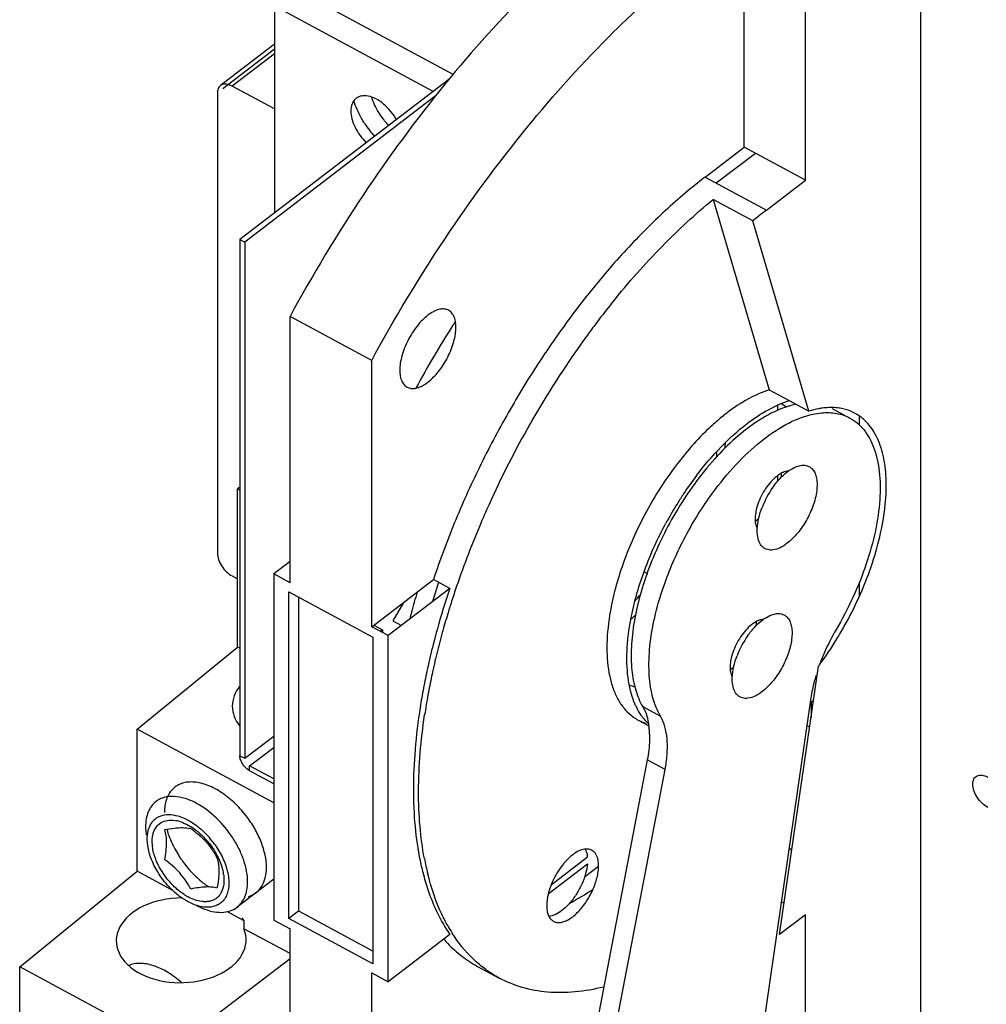
# Model space of a CAD drawing. Units: inches. Extents: x 0 to 22, y 0 to 17.
# Drawn here: x 16.3 to 17.2, y 1.9 to 2.9 of the extents above; entities that cross this region are included whole.
import ezdxf

# ---------------------------------------------------------------- set-up
doc = ezdxf.new("R2010")
doc.units = ezdxf.units.IN
doc.header["$LTSCALE"] = 1.21
doc.header["$MEASUREMENT"] = 0
doc.layers.get('0').update_dxf_attribs({"linetype": 'CONTINUOUS'})

msp = doc.modelspace()

# ---------------------------------------------------------------- linework, layer by layer
at = {"color": 7, "linetype": 'Continuous'}
for p, q in [((17.17541, 3.01497), (17.17541, 1.8276)), ((16.97333, 2.72374), (17.00997, 2.7518)), ((17.06742, 2.72081), (17.00997, 2.7518)), ((16.97333, 2.72374), (17.03078, 2.69275)), ((17.03078, 2.69275), (17.06742, 2.72081)), ((17.05224, 2.5139), (17.07071, 2.50394)), ((16.9839, 2.46589), (16.9839, 2.46096)), ((17.04454, 2.44555), (17.0446, 2.44189)), ((17.02338, 2.40257), (17.02029, 2.4006)), ((16.58369, 2.36293), (16.56837, 2.3512)), ((16.58369, 2.34293), (16.56837, 2.3512)), ((16.91874, 2.35164), (16.91593, 2.35315)), ((16.66029, 2.30162), (16.71819, 2.34597)), ((16.73351, 2.3377), (16.71819, 2.34597)), ((16.59191, 2.0348), (16.59191, 2.32931)), ((16.73351, 2.3377), (16.67561, 2.29335)), ((16.69027, 2.32458), (16.68013, 2.30737)), ((16.67561, 2.29335), (16.66029, 2.30162)), ((16.66225, 2.30312), (16.67036, 2.29874)), ((16.68013, 2.30737), (16.68822, 2.30301)), ((17.02106, 2.30634), (17.02111, 2.30268)), ((16.67036, 2.29874), (16.67036, 2.29618)), ((17.04318, 2.01281), (17.07972, 2.26481)), ((16.9999, 2.26336), (16.99681, 2.26139)), ((17.07142, 2.20755), (17.06878, 2.20898)), ((16.54111, 2.17821), (16.56837, 2.19909)), ((16.53651, 2.18069), (16.54111, 2.17821)), ((16.53656, 2.1797), (16.53651, 2.18069)), ((16.54571, 2.17113), (16.56837, 2.18849)), ((16.54571, 2.16654), (16.54571, 2.17113)), ((16.46597, 2.11131), (16.47475, 2.11275)), ((17.05205, 2.09375), (17.05471, 2.09231)), ((16.82605, 2.05107), (16.86277, 2.07919)), ((16.82885, 2.05964), (16.86277, 2.08563)), ((16.86013, 2.06698), (16.87328, 2.07706)), ((16.82541, 2.04818), (16.82466, 2.04264)), ((17.04744, 2.04215), (17.04477, 2.04359)), ((16.52478, 2.03431), (16.54026, 2.02596)), ((16.66136, 1.99734), (16.59191, 2.0348)), ((16.56837, 2.02639), (16.58369, 2.01813)), ((17.06742, 2.03137), (17.04318, 2.01281)), ((16.73351, 2.0129), (16.67561, 1.96855)), ((16.66029, 1.97681), (16.67561, 1.96855))]:
    msp.add_line(p, q, dxfattribs=at)
at = {"color": 6, "linetype": 'Continuous'}
for p, q in [((17.00997, 2.7518), (17.00997, 2.96323)), ((17.06742, 2.72081), (17.06742, 2.93224)), ((16.73664, 2.81998), (16.59358, 2.89714)), ((16.56893, 2.87966), (16.56893, 2.68981)), ((16.71788, 2.80392), (16.57352, 2.88178)), ((16.56893, 2.84826), (16.5183, 2.80948)), ((16.56893, 2.84358), (16.52056, 2.80653)), ((16.56893, 2.83937), (16.52925, 2.80898)), ((16.56893, 2.78757), (16.52925, 2.80898)), ((16.73272, 2.81528), (16.53651, 2.66498)), ((16.51546, 2.80262), (16.51546, 2.37057)), ((16.71997, 2.79952), (16.54111, 2.6625)), ((16.98355, 2.71823), (17.0206, 2.74607)), ((17.018, 2.68262), (16.98077, 2.7027)), ((16.98077, 2.7027), (17.03348, 2.52402)), ((17.07071, 2.50394), (17.018, 2.68262)), ((16.53651, 2.66498), (16.54111, 2.6625)), ((16.53651, 2.66498), (16.53651, 2.18069)), ((16.54111, 2.6625), (16.54111, 2.17821)), ((16.66029, 2.55168), (16.58369, 2.59299)), ((16.58369, 2.34293), (16.58369, 2.59299)), ((16.7365, 2.5846), (16.73698, 2.58535)), ((16.73651, 2.58459), (16.73698, 2.58535)), ((16.66029, 2.30162), (16.66029, 2.55168)), ((17.03348, 2.52402), (17.05224, 2.5139)), ((17.04135, 2.50482), (17.04135, 2.50971)), ((17.09245, 2.50655), (17.10915, 2.49755)), ((17.11796, 2.49946), (17.11796, 2.49109)), ((17.04135, 2.43837), (17.04135, 2.44353)), ((16.53651, 2.43265), (16.53444, 2.43096)), ((16.53444, 2.43096), (16.53651, 2.42984)), ((16.53444, 2.28265), (16.53444, 2.43096)), ((16.52925, 2.34935), (16.53444, 2.34655)), ((16.56837, 2.3512), (16.56837, 2.02639)), ((17.11796, 2.34311), (17.11796, 2.33017)), ((16.58262, 2.33432), (16.66136, 2.29185)), ((16.58262, 2.0279), (16.58262, 2.33432)), ((16.66136, 2.29185), (16.66136, 1.98543)), ((16.67036, 2.29874), (16.66841, 2.29724)), ((16.67561, 1.96855), (16.67561, 2.29335)), ((16.44003, 2.2057), (16.53444, 2.28265)), ((16.53651, 2.28154), (16.53444, 2.28265)), ((17.07255, 2.23493), (16.92343, 1.2078)), ((17.07497, 2.23208), (17.07195, 2.23076)), ((17.07267, 2.23108), (17.07267, 2.21618)), ((16.91471, 2.22674), (16.93141, 2.21773)), ((16.93299, 2.21475), (16.93142, 2.21773)), ((16.91048, 2.21408), (16.92049, 2.20869)), ((16.56837, 2.13648), (16.44003, 2.2057)), ((16.44003, 2.07241), (16.44003, 2.2057)), ((16.91898, 2.17675), (16.83721, 1.75002)), ((16.93568, 2.16774), (16.91898, 2.17675)), ((16.56837, 2.15891), (16.54571, 2.17113)), ((16.56837, 2.15432), (16.54571, 2.16654)), ((16.85374, 1.74012), (16.93568, 2.16774)), ((16.45008, 2.09633), (16.44962, 2.10161)), ((16.45494, 2.09269), (16.45439, 2.09647)), ((16.32988, 1.98264), (16.44003, 2.07241)), ((16.47311, 2.05457), (16.44003, 2.07241)), ((16.56837, 2.06481), (16.53396, 2.03845)), ((16.49198, 2.04163), (16.48791, 2.04361)), ((16.49585, 2.03996), (16.50104, 2.03771)), ((16.59161, 2.0348), (16.58262, 2.0279)), ((16.54026, 2.02596), (16.54026, 2.01835)), ((16.66136, 1.98543), (16.58262, 2.0279)), ((17.06742, 1.74487), (17.06742, 2.03137)), ((16.58369, 1.99493), (16.54026, 2.01835)), ((16.58369, 1.77014), (16.58369, 2.01813)), ((16.47239, 1.90577), (16.58369, 1.99034)), ((16.47239, 1.90577), (16.32988, 1.98264)), ((16.32988, 1.85851), (16.32988, 1.98264)), ((16.75971, 1.98295), (16.77993, 1.97205)), ((16.66029, 1.72882), (16.66029, 1.97681))]:
    msp.add_line(p, q, dxfattribs=at)
for centre, radius, start, end in [((16.73521, 2.82689), 0.09721, 212.99036, 221.99505), ((17.27838, 2.32562), 0.50155, 127.4611, 129.49855), ((17.3391, 2.29052), 0.5068, 127.47101, 129.31488), ((17.50278, 2.10969), 0.7915, 141.12975, 141.45792), ((17.51957, 2.09645), 0.81288, 141.46471, 142.96879), ((17.48431, 2.10492), 0.88843, 147.04028, 147.26443), ((17.50119, 2.09437), 0.90834, 147.33717, 151.65453), ((17.53634, 2.08379), 0.83389, 142.9687, 143.87481), ((17.54479, 2.07762), 0.84436, 143.87461, 144.43881), ((17.58446, 2.05026), 0.89253, 144.49079, 150.10659), ((17.07359, 2.43706), 0.07485, 101.40793, 105.39274), ((17.60109, 2.04047), 0.91184, 150.09422, 150.33373), ((17.59779, 2.04215), 0.90813, 150.32317, 155.65606), ((17.14011, 2.31505), 0.23775, 132.4254, 134.68947), ((17.22842, 2.24236), 0.32818, 143.80008, 149.59388), ((17.57561, 2.05225), 0.88376, 155.65976, 157.07678), ((17.53225, 2.06987), 0.83696, 157.03172, 161.45807), ((17.41336, 2.11675), 0.72667, 161.99821, 163.32219), ((17.42974, 2.11151), 0.74387, 161.83917, 162.00425), ((17.46874, 2.09229), 0.77511, 161.5414, 164.46939), ((17.48678, 2.08535), 0.78893, 161.47369, 162.54081), ((16.69511, 2.5178), 0.28609, 317.93806, 319.41427), ((17.4739, 2.08941), 0.77543, 162.54154, 162.99822), ((17.45223, 2.09595), 0.75279, 162.99147, 164.40757), ((17.42145, 2.1058), 0.72593, 164.49716, 165.7062), ((17.41395, 2.10644), 0.7131, 164.56566, 166.20173), ((17.43754, 2.10008), 0.73753, 164.41002, 164.57658), ((17.38635, 2.11475), 0.68971, 165.70732, 167.63829), ((17.37675, 2.11549), 0.67482, 166.19397, 167.89147), ((17.34588, 2.12376), 0.64824, 167.64983, 169.30653), ((17.33649, 2.12397), 0.63367, 168.05196, 169.65368), ((17.35929, 2.11928), 0.65694, 167.89543, 168.06331), ((17.30732, 2.13112), 0.60899, 169.31438, 171.03783), ((17.2967, 2.1311), 0.59325, 169.64127, 171.49203), ((16.93111, 2.25219), 0.04334, 230.83566, 237.99489), ((16.93068, 2.25154), 0.04256, 238.02116, 245.08935), ((16.93097, 2.2522), 0.04328, 245.11388, 252.16437), ((16.85609, 2.2001), 0.06499, 8.266, 9.3224), ((16.85123, 2.19941), 0.06989, 4.82688, 8.25109), ((16.84191, 2.19857), 0.07925, 1.71443, 4.8631), ((16.4707, 2.08794), 0.03237, 74.79518, 77.87521), ((16.44493, 2.04904), 0.08346, 35.89219, 46.10106), ((16.49239, 2.10026), 0.03819, 182.93511, 185.69982), ((16.44971, 2.05269), 0.07392, 38.28836, 43.62318), ((16.95194, 2.13313), 0.2514, 191.70912, 194.81446), ((16.96054, 2.13133), 0.2552, 190.67012, 193.92206), ((16.47723, 2.0628), 0.04444, 8.31774, 10.81075), ((16.66193, 2.37344), 0.37904, 299.0459, 302.95129), ((16.51214, 2.09309), 0.051, 239.35868, 241.64598), ((16.86338, 2.09524), 0.15113, 209.50411, 212.40436), ((16.82159, 2.09041), 0.1244, 221.14127, 223.59736)]:
    msp.add_arc(centre, radius, start, end, dxfattribs=at)
at = {"color": 7, "linetype": 'Continuous'}
for centre, radius, start, end in [((16.73123, 2.8237), 0.07535, 221.84293, 223.23454), ((17.02578, 2.47832), 0.0377, 51.48312, 60.35317), ((17.09259, 2.4613), 0.04602, 74.23295, 80.82335), ((16.80483, 2.4974), 0.18902, 351.38338, 353.10655), ((17.23092, 2.24192), 0.33359, 142.8221, 146.44162), ((17.10827, 2.38217), 0.08743, 144.77231, 158.83091), ((17.24161, 2.23481), 0.34644, 146.43905, 148.19659), ((17.24817, 2.23078), 0.35413, 148.20209, 151.65987), ((17.3805, 2.13271), 0.70688, 163.42898, 165.03128), ((17.36144, 2.13784), 0.68714, 165.03366, 165.58025), ((16.78388, 2.45), 0.18514, 310.28597, 312.02282), ((16.79429, 2.47558), 0.35486, 329.58728, 331.92291), ((17.08479, 2.24296), 0.08743, 144.77231, 158.83091), ((17.27049, 2.19592), 0.20244, 149.54954, 156.25899), ((16.79739, 2.47377), 0.35128, 328.53715, 329.58661), ((16.8086, 2.46661), 0.33798, 323.59947, 328.57914), ((17.26155, 2.19992), 0.19265, 156.27923, 159.91866), ((16.82123, 2.45744), 0.32238, 323.30522, 323.57904), ((16.91777, 2.28212), 0.03835, 245.8271, 254.10867), ((16.95382, 2.24623), 0.04907, 217.53092, 224.07862), ((16.95197, 2.24446), 0.04651, 224.09639, 226.83518), ((16.54164, 2.13171), 0.07631, 195.1986, 197.7904), ((16.48274, 2.08047), 0.03271, 76.2479, 77.66398), ((16.42692, 2.02199), 0.11041, 53.0994, 54.83049), ((16.55952, 2.13857), 0.09548, 204.90669, 207.13218), ((16.5637, 2.14072), 0.10018, 207.13548, 211.4583), ((16.87157, 2.05816), 0.03717, 123.43642, 127.52699), ((16.88775, 2.04025), 0.06135, 137.37263, 140.24593), ((16.83711, 2.08302), 0.02579, 5.79777, 8.64185), ((16.82876, 2.07782), 0.04454, 352.29015, 355.81672), ((16.56242, 2.13763), 0.09725, 226.07652, 230.46935), ((16.55803, 2.1324), 0.09042, 230.50673, 232.81425), ((16.55506, 2.12848), 0.0855, 232.81202, 236.19293), ((16.51253, 2.01422), 0.03011, 22.94856, 28.27856)]:
    msp.add_arc(centre, radius, start, end, dxfattribs=at)
at = {"color": 6, "linetype": 'Continuous'}
for centre, major_axis, start_param, end_param in [((16.59197, 2.22765), (0.0625, 0.00094), 2.653276, 3.61127), ((16.48149, 2.00743), (0.0609, 0.00091), 7.834379, 12.821647)]:
    msp.add_ellipse(centre, major_axis=major_axis, ratio=0.652947, start_param=start_param, end_param=end_param, dxfattribs=at)
for points, knots in [([(16.89673, 2.97648), (16.88206, 2.96525), (16.85285, 2.94119), (16.79528, 2.88743), (16.72598, 2.81043), (16.64992, 2.7069), (16.60479, 2.63191), (16.58369, 2.59299)], [0, 0, 0, 0, 0.111191, 0.227667, 0.473955, 0.733509, 1, 1, 1, 1]), ([(16.66029, 2.55168), (16.68139, 2.59059), (16.72652, 2.66558), (16.80258, 2.76911), (16.87188, 2.84611), (16.92945, 2.89987), (16.95867, 2.92393), (16.97333, 2.93516)], [0, 0, 0, 0, 0.266491, 0.526045, 0.772333, 0.888809, 1, 1, 1, 1]), ([(16.5183, 2.80948), (16.51784, 2.80912), (16.517, 2.80826), (16.51575, 2.80601), (16.51546, 2.80399), (16.51546, 2.80262)], [0, 0, 0, 0, 0.226718, 0.464662, 1, 1, 1, 1]), ([(16.52925, 2.80898), (16.52825, 2.80951), (16.52627, 2.81037), (16.52327, 2.81097), (16.52052, 2.81073), (16.51895, 2.80997), (16.5183, 2.80948)], [0, 0, 0, 0, 0.294679, 0.556936, 0.788013, 1, 1, 1, 1]), ([(16.65368, 2.77396), (16.65256, 2.77568), (16.64845, 2.78247), (16.64521, 2.7898), (16.6435, 2.79543)], [0, 0, 0, 0, 0.258727, 1, 1, 1, 1]), ([(16.95937, 2.71264), (16.94654, 2.70207), (16.92114, 2.67907), (16.88511, 2.64073), (16.85052, 2.59809), (16.81794, 2.55186), (16.78791, 2.50278), (16.76092, 2.45168), (16.73741, 2.39938), (16.72413, 2.36378), (16.71819, 2.34597)], [0, 0, 0, 0, 0.112319, 0.231108, 0.355125, 0.482918, 0.612932, 0.743539, 0.873101, 1, 1, 1, 1]), ([(16.88655, 2.6064), (16.90114, 2.62451), (16.93092, 2.6583), (16.96397, 2.68894), (16.98077, 2.7027)], [0, 0, 0, 0, 0.517073, 1, 1, 1, 1]), ([(17.03348, 2.52402), (17.02667, 2.52189), (17.01267, 2.5156), (16.99998, 2.50709), (16.99355, 2.50217)], [0, 0, 0, 0, 0.468297, 1, 1, 1, 1]), ([(17.04141, 2.50484), (17.03979, 2.50414), (17.03305, 2.50101), (17.02661, 2.49724), (17.02189, 2.49412)], [0, 0, 0, 0, 0.238071, 1, 1, 1, 1]), ([(17.05372, 2.50922), (17.0527, 2.50895), (17.04853, 2.50771), (17.04444, 2.50616), (17.04141, 2.50484)], [0, 0, 0, 0, 0.241537, 1, 1, 1, 1]), ([(16.99355, 2.50217), (16.99239, 2.50127), (16.98765, 2.49755), (16.98308, 2.49362), (16.97972, 2.49055)], [0, 0, 0, 0, 0.243679, 1, 1, 1, 1]), ([(16.98029, 2.42718), (16.9871, 2.43648), (17.00117, 2.45365), (17.02417, 2.47543), (17.04739, 2.49151), (17.06369, 2.49848), (17.07152, 2.50051)], [0, 0, 0, 0, 0.290688, 0.558388, 0.795968, 1, 1, 1, 1]), ([(17.07152, 2.50051), (17.07245, 2.50075), (17.07605, 2.50161), (17.07971, 2.5022), (17.08245, 2.50245)], [0, 0, 0, 0, 0.258095, 1, 1, 1, 1]), ([(17.08245, 2.50245), (17.08716, 2.50288), (17.09644, 2.50266), (17.10527, 2.49964), (17.10915, 2.49755)], [0, 0, 0, 0, 0.517452, 1, 1, 1, 1]), ([(17.10915, 2.49755), (17.11167, 2.49619), (17.11651, 2.49287), (17.12274, 2.48639), (17.12793, 2.47846), (17.13363, 2.4656), (17.13765, 2.44617), (17.13778, 2.41993), (17.13348, 2.39084), (17.12491, 2.36004), (17.11243, 2.32878), (17.10183, 2.30847), (17.09597, 2.29851)], [0, 0, 0, 0, 0.039717, 0.080704, 0.12407, 0.170665, 0.275356, 0.396683, 0.533401, 0.682448, 0.839596, 1, 1, 1, 1]), ([(17.02189, 2.49412), (17.0202, 2.493), (17.01327, 2.48823), (17.0067, 2.48294), (17.0019, 2.47871)], [0, 0, 0, 0, 0.240081, 1, 1, 1, 1]), ([(16.97291, 2.48407), (16.96155, 2.47285), (16.9403, 2.44749), (16.91423, 2.40498), (16.89751, 2.3665), (16.88811, 2.33538), (16.88486, 2.32003), (16.88365, 2.31251)], [0, 0, 0, 0, 0.244238, 0.503234, 0.760495, 0.883419, 1, 1, 1, 1]), ([(17.0019, 2.47871), (16.99496, 2.4726), (16.98143, 2.45904), (16.96942, 2.44414), (16.96359, 2.43618)], [0, 0, 0, 0, 0.483676, 1, 1, 1, 1]), ([(16.9353, 2.34235), (16.94068, 2.35744), (16.95377, 2.38687), (16.97079, 2.41421), (16.98029, 2.42718)], [0, 0, 0, 0, 0.499205, 1, 1, 1, 1]), ([(16.94537, 2.40846), (16.94054, 2.40024), (16.93161, 2.38348), (16.9205, 2.35767), (16.91197, 2.33188), (16.90627, 2.30682), (16.90354, 2.2832), (16.90387, 2.26164), (16.90727, 2.24273), (16.91187, 2.23155), (16.91471, 2.22674)], [0, 0, 0, 0, 0.149649, 0.297484, 0.440343, 0.575329, 0.699997, 0.81259, 0.912356, 1, 1, 1, 1]), ([(16.51546, 2.37057), (16.51546, 2.3686), (16.51634, 2.36436), (16.51932, 2.35844), (16.52367, 2.35316), (16.52732, 2.35039), (16.52925, 2.34935)], [0, 0, 0, 0, 0.225812, 0.483715, 0.750505, 1, 1, 1, 1]), ([(16.92316, 2.23953), (16.92157, 2.24674), (16.91992, 2.26252), (16.92134, 2.28755), (16.92641, 2.31465), (16.93198, 2.33301), (16.9353, 2.34235)], [0, 0, 0, 0, 0.211677, 0.45142, 0.716002, 1, 1, 1, 1]), ([(16.88365, 2.31251), (16.88203, 2.3024), (16.88023, 2.28324), (16.88213, 2.26), (16.88653, 2.24402), (16.89096, 2.23391), (16.89661, 2.22533), (16.90127, 2.22061), (16.90374, 2.21859)], [0, 0, 0, 0, 0.307138, 0.574674, 0.693409, 0.802796, 0.90426, 1, 1, 1, 1]), ([(16.92659, 2.22785), (16.92625, 2.22877), (16.92489, 2.2326), (16.92382, 2.23652), (16.92316, 2.23953)], [0, 0, 0, 0, 0.24188, 1, 1, 1, 1]), ([(16.93142, 2.21773), (16.93095, 2.21851), (16.92912, 2.22177), (16.9276, 2.2252), (16.92659, 2.22785)], [0, 0, 0, 0, 0.242137, 1, 1, 1, 1]), ([(16.70577, 2.22599), (16.70371, 2.21291), (16.70056, 2.18737), (16.69887, 2.14999), (16.70035, 2.11501), (16.70357, 2.09271), (16.70577, 2.08211)], [0, 0, 0, 0, 0.274662, 0.533509, 0.775455, 1, 1, 1, 1]), ([(16.70975, 2.08408), (16.70786, 2.09411), (16.70508, 2.11512), (16.70338, 2.16024), (16.70644, 2.19518), (16.70998, 2.21887)], [0, 0, 0, 0, 0.22632, 0.468878, 1, 1, 1, 1]), ([(16.91471, 2.22674), (16.91538, 2.22561), (16.918, 2.22054), (16.91951, 2.21495), (16.92022, 2.21062)], [0, 0, 0, 0, 0.230936, 1, 1, 1, 1]), ([(16.93568, 2.16774), (16.93655, 2.17228), (16.93779, 2.18105), (16.93805, 2.19368), (16.93662, 2.20494), (16.93441, 2.21175), (16.93299, 2.21475)], [0, 0, 0, 0, 0.290201, 0.554654, 0.791062, 1, 1, 1, 1]), ([(16.92113, 2.20094), (16.92118, 2.19904), (16.92116, 2.19093), (16.92015, 2.18284), (16.91898, 2.17675)], [0, 0, 0, 0, 0.234326, 1, 1, 1, 1]), ([(16.45794, 2.13768), (16.45635, 2.13646), (16.45343, 2.13348), (16.4503, 2.12783), (16.44844, 2.12116), (16.44807, 2.11638), (16.44807, 2.11389)], [0, 0, 0, 0, 0.226168, 0.463184, 0.719477, 1, 1, 1, 1]), ([(16.49595, 2.13594), (16.49248, 2.13781), (16.48562, 2.14081), (16.47521, 2.14288), (16.46706, 2.14216), (16.46149, 2.14005), (16.45906, 2.13854), (16.45794, 2.13768)], [0, 0, 0, 0, 0.294862, 0.556282, 0.787136, 0.894846, 1, 1, 1, 1]), ([(16.54383, 2.06224), (16.54383, 2.06554), (16.54312, 2.07244), (16.54034, 2.08285), (16.5359, 2.09345), (16.52795, 2.10735), (16.5153, 2.12269), (16.50263, 2.13234), (16.49595, 2.13594)], [0, 0, 0, 0, 0.108102, 0.226272, 0.352595, 0.484352, 0.750813, 1, 1, 1, 1]), ([(16.46186, 2.12404), (16.4643, 2.12499), (16.46999, 2.12589), (16.47559, 2.12494), (16.47846, 2.12413)], [0, 0, 0, 0, 0.467179, 1, 1, 1, 1]), ([(16.44962, 2.10161), (16.44955, 2.10461), (16.45003, 2.1103), (16.45231, 2.11562), (16.45383, 2.11777)], [0, 0, 0, 0, 0.533099, 1, 1, 1, 1]), ([(16.45383, 2.11777), (16.45482, 2.11917), (16.45722, 2.12171), (16.46026, 2.12342), (16.46186, 2.12404)], [0, 0, 0, 0, 0.50044, 1, 1, 1, 1]), ([(16.45586, 2.10962), (16.45663, 2.11158), (16.45879, 2.11525), (16.46401, 2.11904), (16.47056, 2.12054), (16.47515, 2.12009), (16.4775, 2.11958)], [0, 0, 0, 0, 0.24355, 0.47665, 0.722865, 1, 1, 1, 1]), ([(16.47846, 2.12413), (16.47925, 2.1239), (16.4825, 2.12287), (16.48563, 2.12145), (16.48791, 2.12021)], [0, 0, 0, 0, 0.238761, 1, 1, 1, 1]), ([(16.47919, 2.11917), (16.47991, 2.11898), (16.48292, 2.11805), (16.48581, 2.11675), (16.48791, 2.11562)], [0, 0, 0, 0, 0.238141, 1, 1, 1, 1]), ([(16.48791, 2.12021), (16.48856, 2.11987), (16.49117, 2.11839), (16.49368, 2.11672), (16.4955, 2.11536)], [0, 0, 0, 0, 0.243118, 1, 1, 1, 1]), ([(16.44807, 2.11389), (16.44807, 2.11326), (16.44812, 2.11065), (16.44837, 2.10804), (16.44866, 2.10609)], [0, 0, 0, 0, 0.242417, 1, 1, 1, 1]), ([(16.45462, 2.10514), (16.45469, 2.10553), (16.45499, 2.10705), (16.45544, 2.10855), (16.45586, 2.10962)], [0, 0, 0, 0, 0.258186, 1, 1, 1, 1]), ([(16.48791, 2.11562), (16.48851, 2.1153), (16.49093, 2.11393), (16.49324, 2.11237), (16.49492, 2.1111)], [0, 0, 0, 0, 0.242823, 1, 1, 1, 1]), ([(16.49492, 2.1111), (16.49565, 2.11056), (16.49856, 2.10826), (16.50128, 2.10572), (16.50322, 2.10369)], [0, 0, 0, 0, 0.244745, 1, 1, 1, 1]), ([(16.4955, 2.11536), (16.49613, 2.11489), (16.49866, 2.11295), (16.50106, 2.11085), (16.50279, 2.10918)], [0, 0, 0, 0, 0.245545, 1, 1, 1, 1]), ([(16.45425, 2.0983), (16.45422, 2.0989), (16.45416, 2.10118), (16.45433, 2.10348), (16.45462, 2.10514)], [0, 0, 0, 0, 0.261037, 1, 1, 1, 1]), ([(16.50773, 2.09849), (16.51101, 2.09433), (16.51651, 2.08566), (16.51997, 2.07593), (16.52088, 2.07113)], [0, 0, 0, 0, 0.520395, 1, 1, 1, 1]), ([(16.51254, 2.09797), (16.51351, 2.09663), (16.51716, 2.09127), (16.5202, 2.08548), (16.522, 2.081)], [0, 0, 0, 0, 0.255414, 1, 1, 1, 1]), ([(16.4605, 2.06995), (16.45782, 2.07414), (16.4534, 2.08261), (16.45074, 2.09184), (16.45008, 2.09633)], [0, 0, 0, 0, 0.522614, 1, 1, 1, 1]), ([(16.46536, 2.06903), (16.46279, 2.07273), (16.45847, 2.0803), (16.45572, 2.0886), (16.45494, 2.09269)], [0, 0, 0, 0, 0.520137, 1, 1, 1, 1]), ([(16.522, 2.081), (16.52378, 2.07657), (16.52574, 2.06984), (16.52638, 2.06096), (16.52585, 2.05505), (16.52431, 2.04981), (16.52177, 2.04537), (16.51829, 2.04191), (16.51545, 2.04036), (16.51397, 2.03978)], [0, 0, 0, 0, 0.307454, 0.445491, 0.571945, 0.687602, 0.794761, 0.897271, 1, 1, 1, 1]), ([(16.47662, 2.0514), (16.47508, 2.0527), (16.46904, 2.05827), (16.46383, 2.06474), (16.4605, 2.06995)], [0, 0, 0, 0, 0.245865, 1, 1, 1, 1]), ([(16.73184, 2.02081), (16.72979, 2.02443), (16.72174, 2.04008), (16.71607, 2.0569), (16.71284, 2.06993)], [0, 0, 0, 0, 0.236646, 1, 1, 1, 1]), ([(16.4775, 2.05547), (16.47637, 2.05645), (16.47191, 2.06057), (16.46797, 2.06527), (16.46536, 2.06903)], [0, 0, 0, 0, 0.246011, 1, 1, 1, 1]), ([(16.5212, 2.06923), (16.52147, 2.06741), (16.52175, 2.06388), (16.52128, 2.0574), (16.51965, 2.05283), (16.51795, 2.05041)], [0, 0, 0, 0, 0.283133, 0.543343, 1, 1, 1, 1]), ([(16.53396, 2.03845), (16.53555, 2.03967), (16.53847, 2.04265), (16.5416, 2.0483), (16.54346, 2.05497), (16.54383, 2.05975), (16.54383, 2.06224)], [0, 0, 0, 0, 0.226168, 0.463184, 0.719477, 1, 1, 1, 1]), ([(16.70889, 2.06885), (16.71029, 2.06357), (16.7162, 2.04403), (16.72507, 2.02527), (16.73351, 2.0129)], [0, 0, 0, 0, 0.267117, 1, 1, 1, 1]), ([(16.48791, 2.04361), (16.48694, 2.04413), (16.48298, 2.04642), (16.47928, 2.04915), (16.47662, 2.0514)], [0, 0, 0, 0, 0.240573, 1, 1, 1, 1]), ([(16.48614, 2.04921), (16.4854, 2.04965), (16.48238, 2.05154), (16.47954, 2.05371), (16.4775, 2.05547)], [0, 0, 0, 0, 0.242367, 1, 1, 1, 1]), ([(16.50477, 2.04363), (16.50345, 2.04358), (16.49757, 2.04389), (16.49191, 2.04605), (16.48791, 2.0482)], [0, 0, 0, 0, 0.225123, 1, 1, 1, 1]), ([(16.51795, 2.05041), (16.51723, 2.04939), (16.51555, 2.0475), (16.5124, 2.04537), (16.50874, 2.04402), (16.50612, 2.04368), (16.50477, 2.04363)], [0, 0, 0, 0, 0.24475, 0.486977, 0.736027, 1, 1, 1, 1]), ([(16.51397, 2.03978), (16.51242, 2.03918), (16.50904, 2.03837), (16.5036, 2.03833), (16.4978, 2.0394), (16.49394, 2.04078), (16.49198, 2.04163)], [0, 0, 0, 0, 0.219909, 0.457457, 0.717007, 1, 1, 1, 1]), ([(16.50104, 2.03771), (16.50409, 2.03639), (16.5101, 2.03435), (16.51909, 2.03329), (16.52727, 2.03451), (16.53197, 2.03693), (16.53396, 2.03845)], [0, 0, 0, 0, 0.289796, 0.549183, 0.782377, 1, 1, 1, 1]), ([(16.77993, 1.97205), (16.77555, 1.97441), (16.76705, 1.97978), (16.75127, 1.99303), (16.74142, 2.00536), (16.73578, 2.01425)], [0, 0, 0, 0, 0.242085, 0.487544, 1, 1, 1, 1]), ([(16.7315, 2.00463), (16.73565, 2.00028), (16.7445, 1.99226), (16.75453, 1.98575), (16.75971, 1.98295)], [0, 0, 0, 0, 0.504861, 1, 1, 1, 1]), ([(16.48163, 1.96769), (16.4776, 1.97131), (16.46936, 1.97758), (16.458, 1.98308), (16.44914, 1.98535), (16.44302, 1.98596), (16.4373, 1.9855), (16.43375, 1.98445), (16.43212, 1.98375)], [0, 0, 0, 0, 0.297771, 0.565837, 0.686719, 0.79861, 0.902425, 1, 1, 1, 1]), ([(16.87813, 1.9636), (16.8692, 1.96139), (16.85167, 1.95828), (16.82575, 1.95799), (16.8016, 1.96232), (16.78679, 1.96835), (16.77993, 1.97205)], [0, 0, 0, 0, 0.273821, 0.528098, 0.767919, 1, 1, 1, 1])]:
    msp.add_open_spline(points, degree=3, knots=knots, dxfattribs=at)
at = {"color": 7, "linetype": 'Continuous'}
for points, knots in [([(16.68347, 2.77756), (16.68192, 2.78035), (16.67831, 2.78564), (16.67176, 2.79229), (16.66456, 2.79723), (16.65732, 2.80001), (16.65144, 2.80024), (16.64752, 2.79894), (16.64508, 2.79735), (16.64314, 2.79514), (16.6412, 2.79136), (16.64074, 2.78802), (16.64074, 2.78577)], [0, 0, 0, 0, 0.158594, 0.315261, 0.460676, 0.588006, 0.695591, 0.744068, 0.790955, 0.838324, 0.888136, 1, 1, 1, 1]), ([(16.66302, 2.79161), (16.66274, 2.79221), (16.66169, 2.79455), (16.66077, 2.79696), (16.66018, 2.79878)], [0, 0, 0, 0, 0.254927, 1, 1, 1, 1]), ([(16.6751, 2.77343), (16.67387, 2.77481), (16.66921, 2.78041), (16.66533, 2.78668), (16.66302, 2.79161)], [0, 0, 0, 0, 0.25254, 1, 1, 1, 1]), ([(16.64074, 2.78577), (16.64074, 2.78327), (16.64156, 2.77796), (16.64454, 2.77017), (16.64914, 2.7626), (16.65309, 2.75803), (16.65525, 2.75594)], [0, 0, 0, 0, 0.22085, 0.468969, 0.733407, 1, 1, 1, 1]), ([(16.73936, 2.5828), (16.73936, 2.58472), (16.73908, 2.58831), (16.73765, 2.59317), (16.73519, 2.59695), (16.73171, 2.59938), (16.72747, 2.6002), (16.72279, 2.59949), (16.71782, 2.59739), (16.71271, 2.594), (16.70762, 2.58944), (16.70096, 2.58188), (16.69397, 2.57083), (16.68913, 2.55877), (16.68704, 2.54919), (16.68665, 2.5446), (16.68665, 2.54243)], [0, 0, 0, 0, 0.058346, 0.108765, 0.152485, 0.192751, 0.234105, 0.280642, 0.334662, 0.396739, 0.466233, 0.541709, 0.702367, 0.86086, 0.933818, 1, 1, 1, 1]), ([(16.68665, 2.54243), (16.68665, 2.54051), (16.68692, 2.53691), (16.68835, 2.53205), (16.69081, 2.52828), (16.69429, 2.52585), (16.69853, 2.52503), (16.70322, 2.52574), (16.70818, 2.52784), (16.71329, 2.53123), (16.71838, 2.53579), (16.72504, 2.54335), (16.73203, 2.55439), (16.73687, 2.56646), (16.73896, 2.57604), (16.73936, 2.58063), (16.73936, 2.5828)], [0, 0, 0, 0, 0.058346, 0.108765, 0.152485, 0.192751, 0.234105, 0.280642, 0.334662, 0.396739, 0.466233, 0.541709, 0.702367, 0.86086, 0.933818, 1, 1, 1, 1]), ([(17.01232, 2.49204), (17.01875, 2.49697), (17.03144, 2.50548), (17.04544, 2.51176), (17.05225, 2.5139)], [0, 0, 0, 0, 0.531703, 1, 1, 1, 1]), ([(17.08301, 2.50677), (17.082, 2.50663), (17.07785, 2.50594), (17.07375, 2.5049), (17.07071, 2.50394)], [0, 0, 0, 0, 0.24179, 1, 1, 1, 1]), ([(17.09993, 2.50674), (17.09859, 2.50695), (17.09297, 2.50763), (17.08726, 2.50737), (17.08301, 2.50677)], [0, 0, 0, 0, 0.240053, 1, 1, 1, 1]), ([(17.12294, 2.49549), (17.12043, 2.49785), (17.11484, 2.502), (17.1084, 2.50466), (17.10509, 2.50559)], [0, 0, 0, 0, 0.500928, 1, 1, 1, 1]), ([(17.1074, 2.30856), (17.11229, 2.31772), (17.12116, 2.33626), (17.1317, 2.36455), (17.1391, 2.39231), (17.14312, 2.4187), (17.14364, 2.44291), (17.14062, 2.46424), (17.13406, 2.48211), (17.12696, 2.49173), (17.12294, 2.49549)], [0, 0, 0, 0, 0.157417, 0.310859, 0.456756, 0.592018, 0.714297, 0.822368, 0.916666, 1, 1, 1, 1]), ([(16.96512, 2.44351), (16.97226, 2.45291), (16.98694, 2.47019), (17.00374, 2.48547), (17.01232, 2.49204)], [0, 0, 0, 0, 0.521864, 1, 1, 1, 1]), ([(17.05938, 2.45211), (17.06083, 2.45262), (17.06368, 2.45335), (17.06791, 2.45325), (17.07165, 2.45183), (17.07465, 2.44911), (17.07678, 2.44531), (17.07807, 2.4406), (17.07849, 2.4351), (17.0779, 2.42656), (17.07495, 2.41509), (17.06881, 2.40166), (17.0606, 2.38955), (17.05384, 2.38272), (17.05026, 2.37998)], [0, 0, 0, 0, 0.048854, 0.092007, 0.132102, 0.172774, 0.217451, 0.26836, 0.326394, 0.391435, 0.538581, 0.698703, 0.857243, 1, 1, 1, 1]), ([(17.05026, 2.44693), (17.05102, 2.44751), (17.05386, 2.44955), (17.05698, 2.45125), (17.05938, 2.45211)], [0, 0, 0, 0, 0.2715, 1, 1, 1, 1]), ([(17.03759, 2.44037), (17.03574, 2.43861), (17.03221, 2.43462), (17.02772, 2.4279), (17.02407, 2.42058), (17.02229, 2.41542), (17.02161, 2.41285)], [0, 0, 0, 0, 0.238842, 0.493696, 0.751786, 1, 1, 1, 1]), ([(17.03685, 2.4326), (17.03884, 2.43541), (17.04296, 2.44054), (17.04778, 2.44503), (17.05026, 2.44693)], [0, 0, 0, 0, 0.523541, 1, 1, 1, 1]), ([(17.04539, 2.44601), (17.04473, 2.44569), (17.04192, 2.44413), (17.03939, 2.44208), (17.03759, 2.44037)], [0, 0, 0, 0, 0.228089, 1, 1, 1, 1]), ([(17.05129, 2.4477), (17.05082, 2.44768), (17.04878, 2.44743), (17.04681, 2.44671), (17.04539, 2.44601)], [0, 0, 0, 0, 0.229247, 1, 1, 1, 1]), ([(17.02161, 2.41285), (17.02112, 2.41098), (17.02038, 2.40737), (17.02006, 2.40216), (17.02057, 2.39761), (17.02155, 2.39492), (17.0222, 2.39379)], [0, 0, 0, 0, 0.297831, 0.565867, 0.799757, 1, 1, 1, 1]), ([(17.02396, 2.40506), (17.02414, 2.40578), (17.02494, 2.40872), (17.02591, 2.4116), (17.02674, 2.41374)], [0, 0, 0, 0, 0.244074, 1, 1, 1, 1]), ([(17.05026, 2.37998), (17.04817, 2.37838), (17.04407, 2.37574), (17.03766, 2.3735), (17.03256, 2.37363), (17.02921, 2.37504), (17.02628, 2.37725), (17.02353, 2.38163), (17.02206, 2.38838), (17.02216, 2.39642), (17.02321, 2.40209), (17.02396, 2.40506)], [0, 0, 0, 0, 0.143703, 0.264245, 0.365649, 0.412985, 0.460554, 0.56363, 0.686661, 0.832879, 1, 1, 1, 1]), ([(16.90413, 2.3118), (16.90711, 2.32657), (16.91596, 2.35649), (16.92889, 2.38483), (16.93648, 2.39889)], [0, 0, 0, 0, 0.485376, 1, 1, 1, 1]), ([(16.90117, 2.29345), (16.90135, 2.29496), (16.90215, 2.3011), (16.9032, 2.30721), (16.90413, 2.3118)], [0, 0, 0, 0, 0.244465, 1, 1, 1, 1]), ([(17.0359, 2.3129), (17.03735, 2.31342), (17.0402, 2.31414), (17.04443, 2.31405), (17.04817, 2.31262), (17.05116, 2.30991), (17.0533, 2.30611), (17.05458, 2.30139), (17.05501, 2.29589), (17.05442, 2.28736), (17.05147, 2.27588), (17.04532, 2.26245), (17.03711, 2.25034), (17.03036, 2.24352), (17.02678, 2.24078)], [0, 0, 0, 0, 0.048854, 0.092007, 0.132102, 0.172774, 0.217451, 0.26836, 0.326394, 0.391435, 0.538581, 0.698703, 0.857243, 1, 1, 1, 1]), ([(17.02678, 2.30773), (17.02753, 2.30831), (17.03038, 2.31035), (17.0335, 2.31204), (17.0359, 2.3129)], [0, 0, 0, 0, 0.2715, 1, 1, 1, 1]), ([(17.01411, 2.30117), (17.01226, 2.2994), (17.00873, 2.29542), (17.00424, 2.28869), (17.00059, 2.28137), (16.9988, 2.27622), (16.99813, 2.27364)], [0, 0, 0, 0, 0.238842, 0.493696, 0.751786, 1, 1, 1, 1]), ([(17.01337, 2.2934), (17.01535, 2.2962), (17.01948, 2.30133), (17.0243, 2.30583), (17.02678, 2.30773)], [0, 0, 0, 0, 0.523541, 1, 1, 1, 1]), ([(17.02191, 2.3068), (17.02125, 2.30648), (17.01844, 2.30492), (17.01591, 2.30288), (17.01411, 2.30117)], [0, 0, 0, 0, 0.228089, 1, 1, 1, 1]), ([(17.02781, 2.3085), (17.02734, 2.30847), (17.02529, 2.30822), (17.02333, 2.3075), (17.02191, 2.3068)], [0, 0, 0, 0, 0.229247, 1, 1, 1, 1]), ([(16.90411, 2.23849), (16.90172, 2.24669), (16.89909, 2.26513), (16.90001, 2.28363), (16.90117, 2.29345)], [0, 0, 0, 0, 0.46337, 1, 1, 1, 1]), ([(16.99813, 2.27364), (16.99764, 2.27177), (16.9969, 2.26816), (16.99658, 2.26296), (16.99709, 2.2584), (16.99807, 2.25571), (16.99872, 2.25459)], [0, 0, 0, 0, 0.297831, 0.565867, 0.799757, 1, 1, 1, 1]), ([(17.00048, 2.26586), (17.00066, 2.26658), (17.00145, 2.26951), (17.00243, 2.27239), (17.00326, 2.27454)], [0, 0, 0, 0, 0.244074, 1, 1, 1, 1]), ([(17.02678, 2.24078), (17.02469, 2.23917), (17.02059, 2.23653), (17.01418, 2.2343), (17.00908, 2.23443), (17.00573, 2.23584), (17.0028, 2.23804), (17.00005, 2.24243), (16.99858, 2.24917), (16.99867, 2.25722), (16.99972, 2.26289), (17.00048, 2.26586)], [0, 0, 0, 0, 0.143703, 0.264245, 0.365649, 0.412985, 0.460554, 0.56363, 0.686661, 0.832879, 1, 1, 1, 1]), ([(17.07722, 2.2558), (17.07669, 2.25403), (17.07477, 2.24717), (17.07331, 2.24016), (17.07255, 2.23493)], [0, 0, 0, 0, 0.258785, 1, 1, 1, 1]), ([(16.90871, 2.22642), (16.90826, 2.22735), (16.90646, 2.23127), (16.90502, 2.23535), (16.90411, 2.23849)], [0, 0, 0, 0, 0.241438, 1, 1, 1, 1]), ([(16.9149, 2.21633), (16.91432, 2.21709), (16.91199, 2.22029), (16.91002, 2.22373), (16.90871, 2.22642)], [0, 0, 0, 0, 0.242644, 1, 1, 1, 1]), ([(16.5403, 2.17121), (16.53928, 2.1725), (16.53763, 2.17518), (16.53671, 2.17823), (16.53656, 2.1797)], [0, 0, 0, 0, 0.526641, 1, 1, 1, 1]), ([(16.54571, 2.16654), (16.54521, 2.16681), (16.54318, 2.16807), (16.54144, 2.16977), (16.5403, 2.17121)], [0, 0, 0, 0, 0.235515, 1, 1, 1, 1]), ([(17.23866, 2.13207), (17.23668, 2.13315), (17.23291, 2.13602), (17.22841, 2.14147), (17.22533, 2.14759), (17.22423, 2.15284), (17.22457, 2.15657), (17.22537, 2.15887), (17.22672, 2.16071), (17.22857, 2.16196), (17.23081, 2.16256), (17.23332, 2.16251), (17.23601, 2.16184), (17.23778, 2.16105), (17.23866, 2.16057)], [0, 0, 0, 0, 0.144124, 0.298354, 0.44733, 0.577807, 0.634109, 0.684673, 0.731318, 0.776853, 0.824549, 0.877023, 0.935612, 1, 1, 1, 1]), ([(16.54248, 2.12425), (16.53898, 2.12878), (16.53145, 2.13707), (16.51876, 2.14704), (16.50747, 2.1528), (16.4986, 2.15533), (16.49244, 2.15614), (16.48666, 2.1559), (16.48137, 2.1546), (16.47669, 2.15224), (16.47274, 2.14887), (16.46961, 2.14458), (16.46736, 2.13947), (16.46602, 2.13366), (16.46575, 2.12956), (16.46575, 2.12743)], [0, 0, 0, 0, 0.162829, 0.317484, 0.457378, 0.520647, 0.579262, 0.6336, 0.684499, 0.733259, 0.781525, 0.831027, 0.883275, 0.939403, 1, 1, 1, 1]), ([(16.5615, 2.07578), (16.5615, 2.07969), (16.56051, 2.08792), (16.55669, 2.10024), (16.55066, 2.11263), (16.5454, 2.12047), (16.54248, 2.12425)], [0, 0, 0, 0, 0.22153, 0.466441, 0.7287, 1, 1, 1, 1]), ([(16.46597, 2.08297), (16.46651, 2.08563), (16.46741, 2.09079), (16.46798, 2.09829), (16.46751, 2.10513), (16.46655, 2.10935), (16.46597, 2.11131)], [0, 0, 0, 0, 0.284581, 0.54852, 0.785991, 1, 1, 1, 1]), ([(16.46898, 2.10839), (16.46925, 2.10755), (16.4704, 2.10415), (16.47178, 2.10082), (16.47292, 2.09836)], [0, 0, 0, 0, 0.244772, 1, 1, 1, 1]), ([(16.47475, 2.11275), (16.47752, 2.11308), (16.48254, 2.11345), (16.48755, 2.1129), (16.48972, 2.11243)], [0, 0, 0, 0, 0.556667, 1, 1, 1, 1]), ([(16.50149, 2.10322), (16.50425, 2.10052), (16.50926, 2.0947), (16.51326, 2.08816), (16.51506, 2.08483)], [0, 0, 0, 0, 0.504524, 1, 1, 1, 1]), ([(16.47824, 2.08844), (16.47941, 2.08653), (16.48431, 2.07907), (16.49014, 2.07222), (16.49496, 2.06758)], [0, 0, 0, 0, 0.250297, 1, 1, 1, 1]), ([(16.863, 2.09308), (16.8611, 2.09323), (16.8568, 2.09248), (16.85303, 2.09046), (16.85109, 2.08918)], [0, 0, 0, 0, 0.450177, 1, 1, 1, 1]), ([(16.86062, 2.09301), (16.86086, 2.09258), (16.86182, 2.09065), (16.86236, 2.08853), (16.86261, 2.0869)], [0, 0, 0, 0, 0.23097, 1, 1, 1, 1]), ([(16.87319, 2.07457), (16.87336, 2.07702), (16.87331, 2.08058), (16.8723, 2.08497), (16.87117, 2.08768), (16.86965, 2.08991), (16.86774, 2.0916), (16.86548, 2.0927), (16.86384, 2.09302), (16.863, 2.09308)], [0, 0, 0, 0, 0.312758, 0.448724, 0.571763, 0.684125, 0.789547, 0.893037, 1, 1, 1, 1]), ([(16.49051, 2.05556), (16.48906, 2.05823), (16.48591, 2.06351), (16.48022, 2.07084), (16.47349, 2.07736), (16.46852, 2.08117), (16.46597, 2.08297)], [0, 0, 0, 0, 0.245697, 0.495286, 0.747444, 1, 1, 1, 1]), ([(16.51506, 2.08483), (16.51564, 2.08287), (16.5166, 2.07866), (16.51707, 2.07182), (16.5165, 2.06431), (16.5156, 2.05915), (16.51506, 2.05649)], [0, 0, 0, 0, 0.214009, 0.45148, 0.715419, 1, 1, 1, 1]), ([(16.84058, 2.07949), (16.83678, 2.07493), (16.83197, 2.0673), (16.82747, 2.05649), (16.82594, 2.05092), (16.82541, 2.04818)], [0, 0, 0, 0, 0.507512, 0.761127, 1, 1, 1, 1]), ([(16.84893, 2.08764), (16.84838, 2.08722), (16.84615, 2.08542), (16.84409, 2.08341), (16.8426, 2.0818)], [0, 0, 0, 0, 0.237804, 1, 1, 1, 1]), ([(16.86277, 2.07919), (16.8625, 2.07614), (16.86125, 2.06979), (16.85786, 2.06045), (16.85307, 2.05137), (16.84906, 2.04575), (16.84687, 2.04316)], [0, 0, 0, 0, 0.23017, 0.483144, 0.744855, 1, 1, 1, 1]), ([(16.54477, 2.04845), (16.5473, 2.04925), (16.55216, 2.05175), (16.55765, 2.05808), (16.56089, 2.06639), (16.5615, 2.07255), (16.5615, 2.07578)], [0, 0, 0, 0, 0.232222, 0.465082, 0.717052, 1, 1, 1, 1]), ([(16.84893, 2.02957), (16.852, 2.03193), (16.85781, 2.03778), (16.86489, 2.04818), (16.87023, 2.05972), (16.87237, 2.06787), (16.8729, 2.07184)], [0, 0, 0, 0, 0.234253, 0.494336, 0.757435, 1, 1, 1, 1]), ([(16.51506, 2.05649), (16.51351, 2.05687), (16.51004, 2.05745), (16.50428, 2.05754), (16.49765, 2.05687), (16.49297, 2.05604), (16.49051, 2.05556)], [0, 0, 0, 0, 0.193676, 0.424344, 0.696153, 1, 1, 1, 1]), ([(16.82466, 2.04264), (16.82462, 2.04199), (16.8245, 2.03955), (16.82463, 2.03708), (16.82491, 2.03531)], [0, 0, 0, 0, 0.266408, 1, 1, 1, 1]), ([(16.84687, 2.04316), (16.84623, 2.0424), (16.84376, 2.03959), (16.841, 2.03701), (16.83881, 2.03533)], [0, 0, 0, 0, 0.263697, 1, 1, 1, 1]), ([(16.82491, 2.03531), (16.82514, 2.03392), (16.82579, 2.03134), (16.82756, 2.02797), (16.83008, 2.02552), (16.83325, 2.02417), (16.83687, 2.02397), (16.8408, 2.02485), (16.84492, 2.02675), (16.84758, 2.02854), (16.84893, 2.02957)], [0, 0, 0, 0, 0.13369, 0.25092, 0.357056, 0.460716, 0.571363, 0.696166, 0.838931, 1, 1, 1, 1]), ([(16.83881, 2.03533), (16.83686, 2.03383), (16.83304, 2.03139), (16.82862, 2.03007), (16.8266, 2.02994)], [0, 0, 0, 0, 0.548794, 1, 1, 1, 1])]:
    msp.add_open_spline(points, degree=3, knots=knots, dxfattribs=at)
msp.add_open_spline([(16.49321, 2.11028), (16.49611, 2.1081), (16.4989, 2.10576), (16.50149, 2.10322)], degree=3, dxfattribs=at)

doc.saveas('drawing.dxf')
